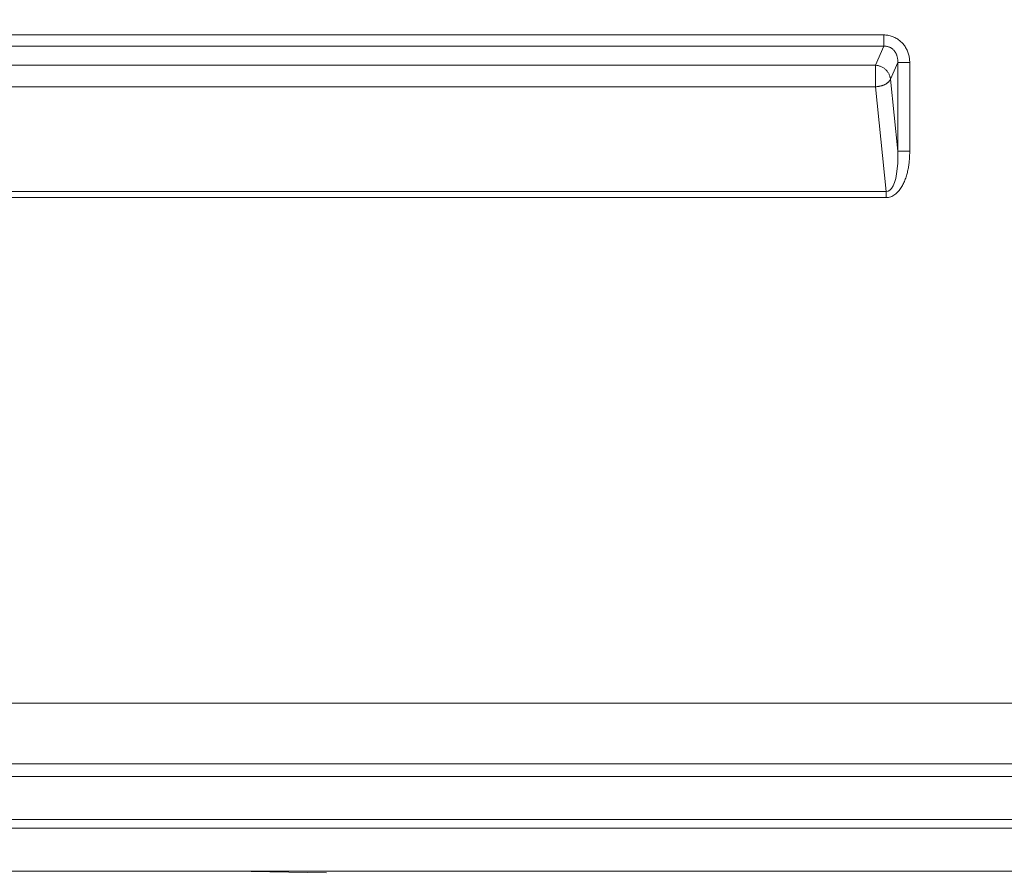
# Model space of a CAD drawing. Units: inches. Extents: x -241 to 254, y 0 to 226.
# Drawn here: x -190 to -182, y 50 to 57 of the extents above; entities that cross this region are included whole.
import ezdxf

# ---------------------------------------------------------------- set-up
doc = ezdxf.new("R2010")
doc.units = ezdxf.units.IN
doc.header["$MEASUREMENT"] = 0
doc.header["$PDMODE"] = 2
doc.header["$PDSIZE"] = 0.03
doc.layers.add('Unnamed [1]', color=7, linetype='Continuous', lineweight=0)
doc.styles.add('CK_TEXT_STYLE_0007', font='times.ttf', dxfattribs={"width": 0.75, "height": 5})
doc.styles.add('CK_TEXT_STYLE_0008', font='txt', dxfattribs={"width": 0.75, "height": 5})
doc.dimstyles.new('KEYCREATOR_DIMSTYLE', dxfattribs={"dimtxt": 5, "dimasz": 5, "dimexe": 1.25, "dimexo": 0.25, "dimgap": 1.25, "dimtad": 0, "dimtih": 1, "dimtoh": 1, "dimdec": 3, "dimzin": 4, "dimdsep": 46, "dimlunit": 3, "dimtxsty": 'CK_TEXT_STYLE_0007', "dimsah": 1, "dimcen": 0, "dimadec": 0, "dimazin": 0, "dimtfac": 1, "dimtdec": 3, "dimtofl": 0, "dimtmove": 0, "dimatfit": 3, "dimfxl": 1, "dimtolj": 1, "dimtzin": 0, "dimarcsym": 0})

# ---------------------------------------------------------------- blocks, each defined once
blk = doc.blocks.new('*D3')
at = {"layer": 'Defpoints', "color": 0}
for p in [(-202.1189, 99.6033), (-165.2728, 0), (-145.2667, 0)]:
    blk.add_point(p, dxfattribs=at)
at = {"layer": 'Unnamed [1]', "color": 18, "lineweight": -2, "true_color": 0x000000}
for p, q in [((-200.8689, 99.6033), (-144.0167, 99.6033)), ((-145.2667, 94.6033), (-145.2667, 56.23)), ((-145.2667, 5), (-145.2667, 40.6199)), ((-164.0228, 0), (-144.0167, 0))]:
    blk.add_line(p, q, dxfattribs=at)
at = {"layer": 'Unnamed [1]', "color": 18, "true_color": 0x000000}
for points in [[(-144.4334, 94.6033), (-146.1001, 94.6033), (-145.2667, 99.6033)], [(-146.1001, 5), (-144.4334, 5), (-145.2667, 0)]]:
    blk.add_solid(points, dxfattribs=at)
at = {"layer": 'Unnamed [1]', "color": 18, "lineweight": 0, "true_color": 0x000000, "insert": (-145.2667, 48.425), "char_height": 5, "attachment_point": 5, "line_spacing_factor": 0.96, "style": 'CK_TEXT_STYLE_0008'}
blk.add_mtext('\\A1;101"\\P{OAH}', dxfattribs=at)

msp = doc.modelspace()

# ---------------------------------------------------------------- linework, layer by layer
at = {"layer": 'Unnamed [1]', "color": 18, "linetype": 'Continuous', "lineweight": 0, "true_color": 0x000000}
for p, q in [((-194.844089, 56.470773), (-183.1043074, 56.470774)), ((-183.1043074, 56.470774), (-183.1043074, 56.3780556)), ((-194.844089, 56.3780547), (-183.1043074, 56.3780556)), ((-183.1043074, 56.3780556), (-183.1728732, 56.2209476)), ((-183.1728732, 56.2209476), (-194.7755233, 56.2209469)), ((-182.9887685, 56.2434532), (-183.0493462, 56.1046486)), ((-182.8902877, 56.2434532), (-182.9887685, 56.2434532)), ((-182.9887685, 56.2434532), (-182.9887685, 55.5095968)), ((-182.8902877, 56.2434532), (-182.8902877, 55.5095968)), ((-183.1728732, 56.0419323), (-194.7755233, 56.0419316)), ((-183.1728732, 56.0419323), (-183.0847736, 55.1765344)), ((-183.0493462, 56.1046486), (-182.9887685, 55.5095968)), ((-182.9887685, 55.5095968), (-182.8902877, 55.5095968)), ((-183.0847736, 55.1765344), (-194.8636228, 55.1765348)), ((-183.0847736, 55.1265344), (-183.0847736, 55.1765344)), ((-183.0847736, 55.1265344), (-194.8636228, 55.1265348)), ((-170.7796004, 50.950088), (-233.5616294, 50.9499391)), ((-170.7795673, 50.4485038), (-233.5616312, 50.4485046)), ((-233.5002624, 50.3421765), (-170.8409567, 50.3421766)), ((-233.5002386, 49.9874472), (-170.8409334, 49.987446)), ((-170.7149989, 49.9161522), (-233.6261992, 49.9161522))]:
    msp.add_line(p, q, dxfattribs=at)
at = {"layer": 'Unnamed [1]', "color": 18, "linetype": 'Continuous', "lineweight": 0}
for points in [[(-182.8902877, 56.2434532), (-182.8904409, 56.2521369), (-182.8908998, 56.2608156), (-182.8916629, 56.2694776), (-182.8927289, 56.2781111), (-182.8940967, 56.2867042), (-182.8957648, 56.2952452), (-182.897732, 56.3037223), (-182.8999969, 56.3121237), (-182.9025582, 56.3204375), (-182.9054148, 56.3286521), (-182.9085651, 56.3367555), (-182.912008, 56.3447361), (-182.9157421, 56.3525821), (-182.9197661, 56.3602815), (-182.9240787, 56.3678227), (-182.9286786, 56.3751939), (-182.9335646, 56.3823832), (-182.9387352, 56.3893789), (-182.9441892, 56.3961691), (-182.9499253, 56.4027422), (-182.9559359, 56.409066), (-182.9622055, 56.4151131), (-182.9687208, 56.4208783), (-182.9754688, 56.4263564), (-182.9824361, 56.4315423), (-182.9896097, 56.436431), (-182.9969763, 56.4410171), (-183.0045228, 56.4452957), (-183.0122359, 56.4492615), (-183.0201024, 56.4529094), (-183.0281093, 56.4562343), (-183.0362432, 56.459231), (-183.0444911, 56.4618944), (-183.0528396, 56.4642194), (-183.0612757, 56.4662008), (-183.0697861, 56.4678334), (-183.0783577, 56.4691122), (-183.0869772, 56.470032), (-183.0956315, 56.4705876), (-183.1043074, 56.470774)], [(-182.9887685, 56.2434532), (-182.9886338, 56.2483888), (-182.9886522, 56.2533478), (-182.9888247, 56.2583221), (-182.9891521, 56.2633037), (-182.9896353, 56.2682845), (-182.9902753, 56.2732564), (-182.9910727, 56.2782113), (-182.9920287, 56.2831413), (-182.993144, 56.2880382), (-182.9944194, 56.2928939), (-182.995856, 56.2977005), (-182.9974546, 56.3024498), (-182.9992159, 56.3071338), (-183.0011411, 56.3117445), (-183.0032308, 56.3162736), (-183.005486, 56.3207133), (-183.0079075, 56.3250555), (-183.0104964, 56.3292919), (-183.0132533, 56.3334147), (-183.0161792, 56.3374158), (-183.0192751, 56.341287), (-183.0225416, 56.3450204), (-183.0259799, 56.3486078), (-183.0295906, 56.3520412), (-183.0333748, 56.3553125), (-183.0373377, 56.3583936), (-183.0414743, 56.3612603), (-183.0457698, 56.3639105), (-183.0502093, 56.3663421), (-183.054778, 56.3685529), (-183.059461, 56.3705408), (-183.0642436, 56.3723038), (-183.0691108, 56.3738397), (-183.074048, 56.3751464), (-183.0790402, 56.3762218), (-183.0840725, 56.3770638), (-183.0891303, 56.3776703), (-183.0941985, 56.3780392), (-183.0992625, 56.3781683), (-183.1043074, 56.3780556)], [(-183.1728732, 56.2209476), (-183.1727007, 56.2191998), (-183.1725586, 56.2173022), (-183.1724446, 56.2152586), (-183.1723562, 56.2130729), (-183.1722911, 56.2107491), (-183.172247, 56.2082909), (-183.1722215, 56.2057023), (-183.1722123, 56.2029872), (-183.1722171, 56.2001494), (-183.1722333, 56.1971928), (-183.1722588, 56.1941213), (-183.1722912, 56.1909387), (-183.172328, 56.187649), (-183.172367, 56.184256), (-183.1724058, 56.1807636), (-183.1724421, 56.1771757), (-183.1724735, 56.1734962), (-183.1724976, 56.1697289), (-183.1725121, 56.1658777), (-183.1725146, 56.1619465), (-183.1725029, 56.1579391), (-183.1724745, 56.1538596), (-183.172427, 56.1497116), (-183.1723582, 56.1454992), (-183.1723058, 56.1412346), (-183.1723034, 56.1369305), (-183.1723424, 56.1325915), (-183.1724143, 56.1282221), (-183.1725106, 56.1238267), (-183.1726226, 56.11941), (-183.1727419, 56.1149764), (-183.1728599, 56.1105305), (-183.172968, 56.1060767), (-183.1730577, 56.1016195), (-183.1731205, 56.0971636), (-183.1731477, 56.0927133), (-183.173134, 56.0882736), (-183.173086, 56.0838504), (-183.1730135, 56.0794502), (-183.1729264, 56.0750793), (-183.1728342, 56.0707441), (-183.172747, 56.066451), (-183.1726744, 56.0622063), (-183.1726262, 56.0580164), (-183.1726122, 56.0538877), (-183.1726422, 56.0498265), (-183.1727259, 56.0458393), (-183.1728732, 56.0419323)], [(-183.0493462, 56.1046486), (-183.0499176, 56.1099979), (-183.0507598, 56.1153599), (-183.0518682, 56.1207208), (-183.0532381, 56.1260668), (-183.0548648, 56.1313842), (-183.0567436, 56.136659), (-183.0588699, 56.1418776), (-183.0612389, 56.1470261), (-183.063846, 56.1520908), (-183.0666865, 56.1570577), (-183.0697557, 56.1619132), (-183.0730489, 56.1666435), (-183.0765614, 56.1712347), (-183.0802885, 56.175673), (-183.0842256, 56.1799447), (-183.088368, 56.1840359), (-183.0927095, 56.1879347), (-183.0972384, 56.1916361), (-183.1019412, 56.1951368), (-183.1068048, 56.1984338), (-183.1118159, 56.2015239), (-183.1169612, 56.2044038), (-183.1222273, 56.2070704), (-183.1276011, 56.2095206), (-183.1330693, 56.2117511), (-183.1386186, 56.2137587), (-183.1442356, 56.2155404), (-183.1499072, 56.2170929), (-183.15562, 56.2184131), (-183.1613608, 56.2194977), (-183.1671163, 56.2203436), (-183.1728732, 56.2209476)], [(-183.0493462, 56.1046486), (-183.0501183, 56.1026606), (-183.0510471, 56.1006427), (-183.05213, 56.0985988), (-183.0533642, 56.0965326), (-183.0547469, 56.0944479), (-183.0562756, 56.0923485), (-183.0579474, 56.0902382), (-183.0597596, 56.0881208), (-183.0617096, 56.086), (-183.0637945, 56.0838796), (-183.0660118, 56.0817634), (-183.0683585, 56.0796552), (-183.0708321, 56.0775588), (-183.0734299, 56.075478), (-183.076149, 56.0734165), (-183.0789868, 56.0713781), (-183.0819406, 56.0693666), (-183.0850076, 56.0673858), (-183.0881851, 56.0654394), (-183.0914704, 56.0635314), (-183.0948646, 56.0616997), (-183.0983666, 56.059977), (-183.1019701, 56.0583581), (-183.1056692, 56.0568383), (-183.1094577, 56.0554123), (-183.1133296, 56.0540755), (-183.1172787, 56.0528227), (-183.121299, 56.051649), (-183.1253843, 56.0505495), (-183.1295286, 56.0495192), (-183.1337258, 56.0485532), (-183.1379697, 56.0476464), (-183.1422543, 56.046794), (-183.1465734, 56.045991), (-183.1509211, 56.0452324), (-183.1552911, 56.0445133), (-183.1596774, 56.0438287), (-183.1640739, 56.0431736), (-183.1684746, 56.0425431), (-183.1728732, 56.0419323)], [(-182.8902877, 55.5095968), (-182.8903377, 55.4998746), (-182.89049, 55.4901408), (-182.8907478, 55.4803986), (-182.8911147, 55.4706511), (-182.8915938, 55.4609012), (-182.8921886, 55.4511522), (-182.8929024, 55.4414071), (-182.8937386, 55.4316691), (-182.8947006, 55.4219412), (-182.8957916, 55.4122265), (-182.8970151, 55.4025282), (-182.8983743, 55.3928492), (-182.8998727, 55.3831928), (-182.9015136, 55.373562), (-182.9033004, 55.3639599), (-182.9052364, 55.3543897), (-182.9073249, 55.3448543), (-182.9095694, 55.335357), (-182.9119732, 55.3259008), (-182.9145395, 55.3164888), (-182.9172719, 55.3071241), (-182.9201736, 55.2978098), (-182.923248, 55.288549), (-182.9264985, 55.2793448), (-182.9299305, 55.2702023), (-182.9335587, 55.2611346), (-182.9373995, 55.252157), (-182.9414698, 55.2432844), (-182.9457861, 55.234532), (-182.950365, 55.2259151), (-182.9552234, 55.2174487), (-182.9603778, 55.2091479), (-182.9658449, 55.2010279), (-182.9716413, 55.1931038), (-182.9777837, 55.1853907), (-182.9842889, 55.1779039), (-182.991147, 55.1707014), (-182.9983279, 55.1638645), (-183.0058174, 55.1574427), (-183.0136014, 55.151486), (-183.0216657, 55.1460439), (-183.0299961, 55.1411661), (-183.0385785, 55.1369024), (-183.0473986, 55.1333025), (-183.0564424, 55.130416), (-183.0656956, 55.1282927), (-183.075144, 55.1269823), (-183.0847736, 55.1265344)]]:
    msp.add_lwpolyline(points, dxfattribs=at)
at = {"layer": 'Unnamed [1]', "color": 18, "linetype": 'Continuous', "lineweight": 0, "true_color": 0x000000}
msp.add_lwpolyline([(-183.0847736, 55.1765344), (-183.0687522, 55.1788902), (-183.0535701, 55.1878761), (-183.0394799, 55.2033428), (-183.026716, 55.2250329), (-183.0154908, 55.2525855), (-183.0059911, 55.2855423), (-182.9983748, 55.3233548), (-182.9927687, 55.365394), (-182.9892661, 55.4109605), (-182.9879253, 55.4592962), (-182.9887685, 55.5095968)], dxfattribs=at)
at = {"layer": 'Unnamed [1]', "color": 18, "linetype": 'Continuous', "lineweight": 0}
for points in [[(-170.7137091, 49.5600691, 0), (-173.3351158, 49.5600691, 0), (-175.9565225, 49.5600691, 0), (-178.5779293, 49.5600691, 0), (-181.1993365, 49.5600691, 0), (-183.820744, 49.5600691, 0), (-186.4421521, 49.5600691, 0), (-189.0635609, 49.5600691, 0), (-191.6849704, 49.5600691, 0), (-194.3063808, 49.5600691, 0), (-196.9277923, 49.5600691, 0)], [(-188.4865645, 49.5600705, 0), (-187.7066289, 49.5467307, 0)]]:
    msp.add_polyline3d(points, dxfattribs=at)

# ---------------------------------------------------------------- dimensions: what is measured, and where the dimension line sits
at = {"layer": 'Unnamed [1]', "color": 18, "lineweight": 0, "true_color": 0x000000}
dim = msp.add_linear_dim(base=(-145.2667389, 0.0000338), p1=(-202.1189218, 99.6032724), p2=(-165.272816, 0.0000338), angle=90, text='101"\\P{OAH}', dimstyle='KEYCREATOR_DIMSTYLE', override={"dimexo": 1.25, "dimdec": 6, "dimlunit": 5, "dimtxsty": 'CK_TEXT_STYLE_0008', "dimtdec": 6, "dimfrac": 2}, dxfattribs=at)
dim.commit()
dim.dimension.update_dxf_attribs({"geometry": '*D3', "text_midpoint": (-145.2667389, 48.4249916), "dimtype": 160, "text_rotation": 360})

doc.saveas('drawing.dxf')
